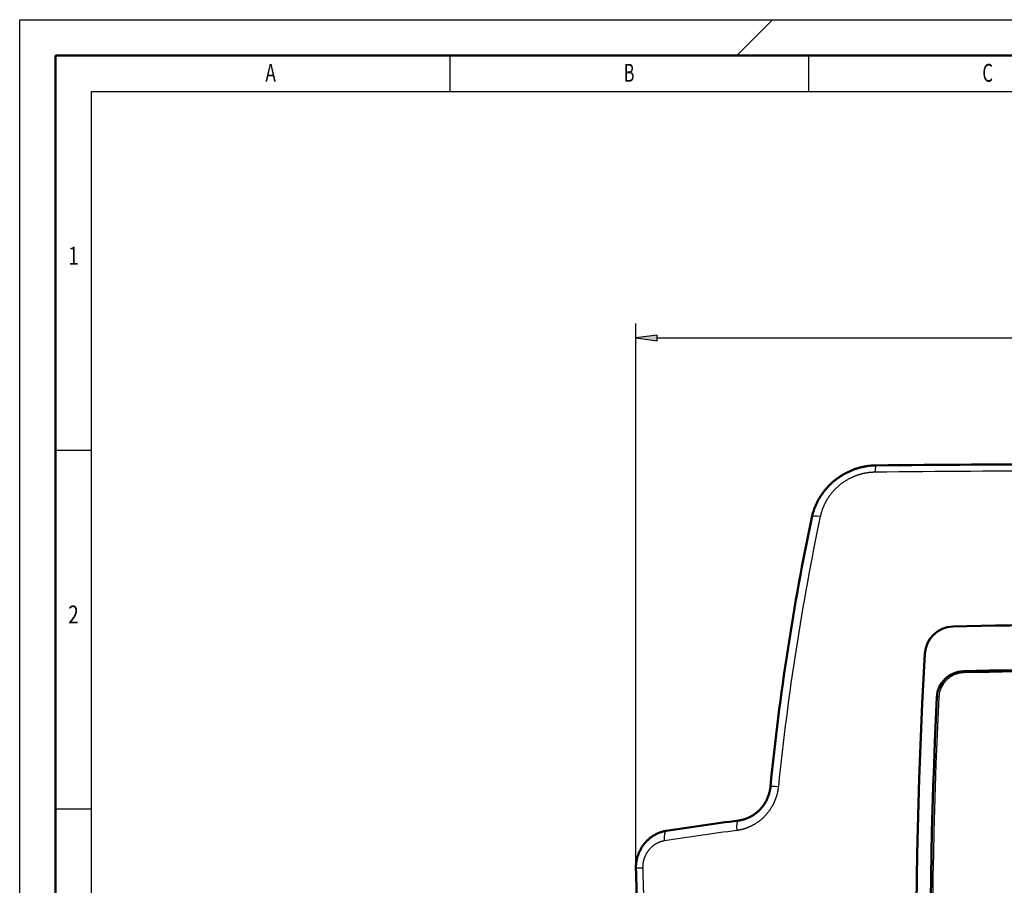
# Model space of a CAD drawing. Extents: x 0 to 594, y 0 to 420.
# Drawn here: x 0 to 137, y 299 to 420 of the extents above; entities that cross this region are included whole.
import ezdxf
from ezdxf.enums import TextEntityAlignment as Align

# ---------------------------------------------------------------- set-up
doc = ezdxf.new("R2010")
doc.units = 0
doc.linetypes.add('DASHDOT', pattern=[18.5, 12, -3, 0.5, -3])
doc.layers.get('0').update_dxf_attribs({"lineweight": 13})
doc.styles.get("Standard").update_dxf_attribs({"font": 'isocp.shx'})

# ---------------------------------------------------------------- blocks, each defined once
blk = doc.blocks.new('BLOCK1487')
at = {"color": 7, "lineweight": 25, "width": 0.68}
blk.add_text('A', height=2.5, dxfattribs=at).set_placement((34.26, 411.35), (35.74, 411.35), align=Align.FIT)
blk = doc.blocks.new('BLOCK1488')
at = {"color": 7, "lineweight": 25, "width": 0.68}
blk.add_text('B', height=2.5, dxfattribs=at).set_placement((84.26, 411.35), (85.74, 411.35), align=Align.FIT)
blk = doc.blocks.new('BLOCK1490')
at = {"color": 7, "lineweight": 25, "width": 0.68}
blk.add_text('C', height=2.5, dxfattribs=at).set_placement((134.26, 411.35), (135.74, 411.35), align=Align.FIT)
blk = doc.blocks.new('BLOCK1506')
at = {"color": 7, "lineweight": 25, "width": 0.68}
blk.add_text('1', height=2.5, dxfattribs=at).set_placement((6.76, 385.85), (8.24, 385.85), align=Align.FIT)
blk = doc.blocks.new('BLOCK1507')
at = {"color": 7, "lineweight": 25, "width": 0.68}
blk.add_text('2', height=2.5, dxfattribs=at).set_placement((6.76, 335.85), (8.24, 335.85), align=Align.FIT)
blk = doc.blocks.new('BLOCK1580')
at = {"color": 7, "lineweight": 25}
for p, q in [((-60.08, 58.22), (-60.08, 134.19)), ((60.08, 58.22), (60.08, 134.19)), ((-57.11, 132.19), (57.11, 132.19))]:
    blk.add_line(p, q, dxfattribs=at)
for points in [[(-57.11, 132.58), (-60.08, 132.19), (-57.11, 131.79)], [(57.11, 131.79), (60.08, 132.19), (57.11, 132.58)]]:
    blk.add_lwpolyline(points, close=True, dxfattribs=at)
for points in [[(-57.11, 132.58), (-60.08, 132.19), (-57.11, 132.58), (-57.11, 131.79)], [(57.11, 131.79), (60.08, 132.19), (57.11, 131.79), (57.11, 132.58)]]:
    blk.add_solid(points, dxfattribs=at)
for s, p, p2 in [('4.7', (-4.42, 133.19), (2.59, 133.19)), ('"', (2.59, 133.19), (4.42, 133.19))]:
    blk.add_text(s, height=2.5, dxfattribs=at).set_placement(p, p2, align=Align.FIT)
blk = doc.blocks.new('BLOCK1583')
at = {"color": 7, "lineweight": 50}
for centre, radius, start, end in [((0.02, -2321.42), 2435.99, 89.37561, 90.62516), ((0, -511.83), 604, 88.49201, 91.50799), ((-15.79, 87.96), 4, 91.508, 176.7136), ((719, 45.77), 740, 176.71362, 185.34519), ((-14.31, 81.95), 3.8, 91.3804, 177.1756), ((0, -511.83), 597.75, 88.61962, 91.38038), ((719, 45.77), 738, 177.17562, 184.95049), ((-0.24, -288.76), 356.61, 97.3332, 98.9687)]:
    blk.add_arc(centre, radius, start, end, dxfattribs=at)
at = {"color": 7, "lineweight": 25}
for centre, radius, start, end in [((0.01, -1949.29), 2062.93, 89.25743, 90.74333), ((-14.33, 82), 3.51, 91.3887, 177.1633), ((0, -510.12), 595.8, 88.61321, 91.38679), ((718.45, 45.73), 737.19, 177.16646, 184.95954), ((-0.18, -289.97), 356.47, 97.3867, 99.0306)]:
    blk.add_arc(centre, radius, start, end, dxfattribs=at)
for centre, major_axis, ratio, start_param, end_param in [((-26.55, 112.93), (0.02, -1.5), 0.141129, 3.141589, 4.342443), ((327.46, -173.9), (268.36, -427.99), 0.594461, 3.69232, 3.793222), ((-34.09, 106.84), (1.47, -0.31), 0.281362, 1.818715, 3.1416), ((-14.39, 85.44), (0.007, -0.3), 0.086721, 3.141593, 4.497814), ((-17.8, 82.12), (0.3, -0.015), 0.185107, 1.692725, 3.141593), ((-39.83, 69.48), (1.49, -0.15), 0.079172, 1.840292, 3.141599), ((-45.57, 63.45), (0.19, -1.49), 0.286341, 3.141581, 4.610731), ((-55.6, 62.01), (0.23, -1.48), 0.344274, 3.141581, 4.608648), ((-58.58, 58.27), (1.5, 0.04), 0.039778, 1.952562, 3.141597)]:
    blk.add_ellipse(centre, major_axis=major_axis, ratio=ratio, start_param=start_param, end_param=end_param, dxfattribs=at)
at = {"color": 7, "lineweight": 50}
blk.add_ellipse((618.45, -367.53), major_axis=(583.33, -608.47), ratio=0.513952, start_param=3.47949, end_param=3.554254, dxfattribs=at)
for points, knots in [([(-35.56, 107.15), (-35.53, 107.3), (-35.46, 107.59), (-35.33, 108.02), (-35.18, 108.45), (-35.01, 108.87), (-34.82, 109.28), (-34.61, 109.67), (-34.38, 110.06), (-34.13, 110.43), (-33.87, 110.8), (-33.58, 111.14), (-33.28, 111.48), (-32.97, 111.8), (-32.64, 112.1), (-32.3, 112.38), (-31.94, 112.65), (-31.57, 112.91), (-31.2, 113.14), (-30.81, 113.36), (-30.41, 113.55), (-30, 113.73), (-29.59, 113.89), (-29.17, 114.03), (-28.75, 114.15), (-28.32, 114.24), (-27.88, 114.32), (-27.44, 114.38), (-27, 114.42), (-26.71, 114.43), (-26.56, 114.43)], [0, 0, 0, 0, 0.451928, 0.9033, 1.35419, 1.804661, 2.25476, 2.704534, 3.154005, 3.603173, 4.052008, 4.500478, 4.948548, 5.396182, 5.843328, 6.289934, 6.735945, 7.181314, 7.626015, 8.070039, 8.513412, 8.956184, 9.398423, 9.840196, 10.2816, 10.72275, 11.163793, 11.604869, 12.046148, 12.487816, 12.487816, 12.487816, 12.487816]), ([(-45.76, 64.94), (-45.67, 64.95), (-45.51, 64.97), (-45.27, 65.02), (-45.03, 65.09), (-44.79, 65.16), (-44.56, 65.25), (-44.33, 65.35), (-44.11, 65.46), (-43.89, 65.58), (-43.68, 65.72), (-43.47, 65.86), (-43.27, 66.01), (-43.08, 66.17), (-42.9, 66.34), (-42.73, 66.52), (-42.56, 66.71), (-42.41, 66.9), (-42.26, 67.1), (-42.12, 67.31), (-42, 67.52), (-41.88, 67.74), (-41.77, 67.97), (-41.67, 68.19), (-41.59, 68.43), (-41.51, 68.66), (-41.45, 68.9), (-41.39, 69.14), (-41.35, 69.39), (-41.33, 69.55), (-41.32, 69.63)], [0, 0, 0, 0, 0.249094, 0.497944, 0.746667, 0.995363, 1.24409, 1.492934, 1.741923, 1.991065, 2.240324, 2.489684, 2.739098, 2.988522, 3.237903, 3.487214, 3.736424, 3.985502, 4.234408, 4.483102, 4.731546, 4.979712, 5.227592, 5.475176, 5.722486, 5.96956, 6.216463, 6.463244, 6.709986, 6.956787, 6.956787, 6.956787, 6.956787]), ([(-60.08, 58.22), (-60.09, 58.3), (-60.09, 58.46), (-60.08, 58.69), (-60.06, 58.92), (-60.03, 59.15), (-59.99, 59.37), (-59.94, 59.6), (-59.89, 59.82), (-59.82, 60.03), (-59.74, 60.25), (-59.66, 60.46), (-59.56, 60.66), (-59.46, 60.86), (-59.35, 61.06), (-59.23, 61.25), (-59.1, 61.44), (-58.97, 61.62), (-58.82, 61.8), (-58.67, 61.97), (-58.51, 62.13), (-58.35, 62.29), (-58.17, 62.44), (-57.99, 62.58), (-57.8, 62.71), (-57.61, 62.84), (-57.41, 62.96), (-57.2, 63.06), (-56.98, 63.16), (-56.76, 63.25), (-56.54, 63.33), (-56.31, 63.4), (-56.07, 63.45), (-55.91, 63.48), (-55.83, 63.49)], [0, 0, 0, 0, 0.234285, 0.466124, 0.696881, 0.926672, 1.155586, 1.383767, 1.61133, 1.838387, 2.065028, 2.291385, 2.517559, 2.743645, 2.969723, 3.195901, 3.422275, 3.648936, 3.875962, 4.103441, 4.331457, 4.560107, 4.789497, 5.019715, 5.250843, 5.482963, 5.716158, 5.950497, 6.186054, 6.422914, 6.661171, 6.900909, 7.142262, 7.385155, 7.385155, 7.385155, 7.385155]), ([(-46.33, -42.28), (-46.65, -40.89), (-47.28, -38.12), (-48.21, -33.96), (-49.1, -29.79), (-49.97, -25.62), (-50.8, -21.45), (-51.61, -17.27), (-52.39, -13.09), (-53.13, -8.9), (-53.85, -4.71), (-54.53, -0.52), (-55.17, 3.67), (-55.78, 7.87), (-56.35, 12.06), (-56.89, 16.26), (-57.39, 20.46), (-57.85, 24.66), (-58.27, 28.86), (-58.65, 33.06), (-58.99, 37.26), (-59.29, 41.46), (-59.55, 45.65), (-59.77, 49.85), (-59.95, 54.04), (-60.04, 56.83), (-60.08, 58.22)], [0, 0, 0, 0, 4.262893, 8.525236, 12.786538, 17.046369, 21.304628, 25.560988, 29.815089, 34.066597, 38.315378, 42.561201, 46.803855, 51.043155, 55.279031, 59.511305, 63.739817, 67.964458, 72.185124, 76.40178, 80.614387, 84.822595, 89.026223, 93.225124, 97.419022, 101.607608, 101.607608, 101.607608, 101.607608])]:
    blk.add_open_spline(points, degree=3, knots=knots, dxfattribs=at)
at = {"color": 7, "lineweight": 25}
for points, knots in [([(-26.75, 113.47), (-26.8, 113.47), (-26.85, 113.47), (-26.91, 113.46), (-27.12, 113.46), (-27.32, 113.44), (-27.48, 113.43), (-28.47, 113.31), (-29.43, 113.03), (-30.22, 112.69), (-31.82, 111.73), (-33.09, 110.34), (-33.65, 109.48), (-34.08, 108.5), (-34.33, 107.47), (-34.34, 107.42), (-34.35, 107.37), (-34.36, 107.32)], [0, 0, 0, 0, 0, 0, 0.51407, 0.51407, 0.51407, 2.056133, 2.056133, 2.056133, 10.297594, 10.297594, 10.297594, 20.086791, 20.086791, 20.086791, 20.588274, 20.588274, 20.588274, 20.588274, 20.588274, 20.588274]), ([(-40.22, 69.63), (-40.23, 69.54), (-40.24, 69.46), (-40.25, 69.37), (-40.28, 69.19), (-40.31, 69.01), (-40.33, 68.93), (-40.5, 68.14), (-40.79, 67.38), (-41.13, 66.74), (-42.05, 65.44), (-43.31, 64.45), (-44.09, 64.01), (-44.96, 63.71), (-45.87, 63.56), (-45.92, 63.56), (-45.96, 63.55), (-46.01, 63.54)], [0, 0, 0, 0, 0, 0, 0.748251, 0.748251, 0.748251, 1.498348, 1.498348, 1.498348, 7.512954, 7.512954, 7.512954, 14.680182, 14.680182, 14.680182, 15.048471, 15.048471, 15.048471, 15.048471, 15.048471, 15.048471]), ([(-56.13, 62.08), (-56.16, 62.08), (-56.18, 62.08), (-56.21, 62.07), (-56.32, 62.05), (-56.42, 62.03), (-56.5, 62.01), (-56.99, 61.86), (-57.43, 61.63), (-57.78, 61.38), (-58.46, 60.72), (-58.91, 59.87), (-59.08, 59.37), (-59.16, 58.84), (-59.14, 58.31)], [0, 0, 0, 0, 0, 0, 0.283169, 0.283169, 0.283169, 1.132569, 1.132569, 1.132569, 5.635879, 5.635879, 5.635879, 11.238915, 11.238915, 11.238915, 11.238915, 11.238915, 11.238915]), ([(-59.14, 58.31), (-59.04, 54.28), (-58.88, 50.25), (-58.67, 46.21), (-58.17, 38.13), (-57.47, 30.05), (-57.08, 26), (-55.76, 13.86), (-54.03, 1.74), (-52.71, -6.36), (-50.49, -18.45), (-47.95, -30.49), (-47.06, -34.51), (-46.14, -38.53), (-45.19, -42.54)], [0, 0, 0, 0, 0, 0, 36.142427, 36.142427, 36.142427, 72.409969, 72.409969, 72.409969, 145.037174, 145.037174, 145.037174, 181.543123, 181.543123, 181.543123, 181.543123, 181.543123, 181.543123])]:
    blk.add_open_spline(points, degree=5, knots=knots, dxfattribs=at)

msp = doc.modelspace()

# ---------------------------------------------------------------- linework, layer by layer
at = {"color": 7, "lineweight": 25}
for p, q in [((0, 0), (0, 420)), ((0, 420), (594, 420)), ((10, 10), (10, 410)), ((10, 410), (584, 410))]:
    msp.add_line(p, q, dxfattribs=at)
at = {"color": 7, "lineweight": 25, "ltscale": 0.176777}
msp.add_line((105, 420), (100, 415), dxfattribs=at)
at = {"color": 7, "lineweight": 50}
for p, q in [((5, 5), (5, 415)), ((5, 415), (589, 415))]:
    msp.add_line(p, q, dxfattribs=at)
at = {"color": 7, "lineweight": 25, "ltscale": 0.125}
for p, q in [((60, 415), (60, 410)), ((110, 415), (110, 410)), ((5, 360), (10, 360)), ((5, 310), (10, 310))]:
    msp.add_line(p, q, dxfattribs=at)
at = {"color": 255, "linetype": 'DASHDOT', "lineweight": 13, "ltscale": 0.168475}
msp.add_line((85.95, 301.68), (85.95, 308.42), dxfattribs=at)
at = {"color": 7, "lineweight": 5}
msp.add_point((85.95, 301.68), dxfattribs=at)

# ---------------------------------------------------------------- block references
at = {"lineweight": 0}
for name, p in [('BLOCK1487', (0, 0)), ('BLOCK1488', (0, 0)), ('BLOCK1490', (0, 0)), ('BLOCK1506', (0, 0)), ('BLOCK1580', (146.03, 243.46)), ('BLOCK1583', (146.03, 243.46)), ('BLOCK1507', (0, 0))]:
    msp.add_blockref(name, p, dxfattribs=at)

doc.saveas('drawing.dxf')
